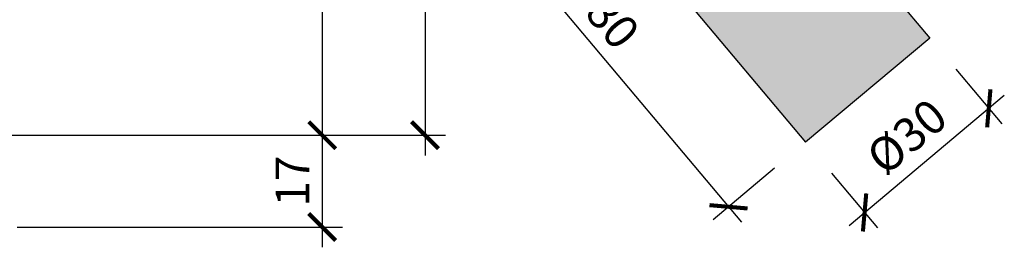
# Model space of a CAD drawing. Units: millimetres. Extents: x 2031 to 3911, y -1058 to 85.
# Drawn here: x 3689 to 3872, y -264 to -222 of the extents above; entities that cross this region are included whole.
import ezdxf

# ---------------------------------------------------------------- set-up
doc = ezdxf.new("R2010")
doc.units = ezdxf.units.MM
doc.header["$LTSCALE"] = 0.5
doc.header["$PDMODE"] = 34
doc.header["$PDSIZE"] = 2
for name, color, linetype in [('561 bauletti', 4, 'Continuous'), ('601 misure 25', 2, 'Continuous'), ('820 sfuma beton armato', 253, 'Continuous')]:
    doc.layers.add(name, color=color, linetype=linetype)
doc.styles.add('T-arial-4mm', font='ARIALN.TTF')
doc.dimstyles.new('Mis-25 cm cantone', dxfattribs={"dimscale": 2.5, "dimtxt": 2.5, "dimasz": 2, "dimexe": 1.5, "dimexo": 3, "dimtad": 3, "dimzin": 9, "dimtxsty": 'T-arial-4mm', "dimblk": 'ARCHTICK', "dimcen": -2.5, "dimdle": 1.5, "dimclrd": 2, "dimclre": 2, "dimclrt": 4, "dimazin": 2, "dimtfac": 1, "dimtmove": 0, "dimatfit": 3, "dimfxl": 1, "dimlwd": -1, "dimlwe": -1, "dimarcsym": 0})

# ---------------------------------------------------------------- blocks, each defined once
blk = doc.blocks.new('_ARCHTICK')
at = {"color": 0, "linetype": 'ByBlock', "const_width": 0.15}
blk.add_lwpolyline([(-0.5, -0.5), (0.5, 0.5)], dxfattribs=at)
blk = doc.blocks.new('*D48')
at = {"layer": '601 misure 25', "color": 2, "transparency": 16777216}
for p, q in [((3745.46, -239.28), (3745.46, -263.78)), ((3669.33, -243.03), (3749.21, -243.03)), ((3689.05, -260.03), (3749.21, -260.03))]:
    blk.add_line(p, q, dxfattribs=at)
at = {"layer": 'Defpoints', "color": 0, "transparency": 16777216}
for p in [(3661.83, -243.03), (3681.55, -260.03), (3745.46, -260.03)]:
    blk.add_point(p, dxfattribs=at)
at = {"layer": '601 misure 25', "color": 2, "transparency": 16777216, "xscale": 5, "yscale": 5, "zscale": 5}
for p, rotation in [((3745.46, -243.03), 90), ((3745.46, -260.03), 270)]:
    blk.add_blockref('_ARCHTICK', p, dxfattribs=dict(at, rotation=rotation))
at = {"layer": '601 misure 25', "color": 4, "transparency": 16777216, "insert": (3740.76, -251.53), "char_height": 6.25, "attachment_point": 5, "rotation": 90, "style": 'T-arial-4mm'}
blk.add_mtext('17', dxfattribs=at)
blk = doc.blocks.new('*D53')
at = {"layer": '601 misure 25', "color": 2, "transparency": 16777216}
for p, q in [((3764.49, 30.72), (3764.49, -246.78)), ((3652.26, 26.97), (3768.24, 26.97)), ((3669.33, -243.03), (3768.24, -243.03))]:
    blk.add_line(p, q, dxfattribs=at)
at = {"layer": 'Defpoints', "color": 0, "transparency": 16777216}
for p in [(3644.76, 26.97), (3661.83, -243.03), (3764.49, -243.03)]:
    blk.add_point(p, dxfattribs=at)
at = {"layer": '601 misure 25', "color": 2, "transparency": 16777216, "xscale": 5, "yscale": 5, "zscale": 5}
for p, rotation in [((3764.49, 26.97), 90), ((3764.49, -243.03), 270)]:
    blk.add_blockref('_ARCHTICK', p, dxfattribs=dict(at, rotation=rotation))
at = {"layer": '601 misure 25', "color": 4, "transparency": 16777216, "insert": (3759.73, -108.03), "char_height": 6.25, "attachment_point": 5, "rotation": 90, "style": 'T-arial-4mm'}
blk.add_mtext('270', dxfattribs=at)
blk = doc.blocks.new('*D55')
at = {"layer": '601 misure 25', "color": 2, "transparency": 16777216}
for p, q in [((3745.46, -171.28), (3745.46, -246.78)), ((3689.05, -175.03), (3749.21, -175.03)), ((3669.33, -243.03), (3749.21, -243.03))]:
    blk.add_line(p, q, dxfattribs=at)
at = {"layer": 'Defpoints', "color": 0, "transparency": 16777216}
for p in [(3681.55, -175.03), (3661.83, -243.03), (3745.46, -243.03)]:
    blk.add_point(p, dxfattribs=at)
at = {"layer": '601 misure 25', "color": 2, "transparency": 16777216, "xscale": 5, "yscale": 5, "zscale": 5}
for p, rotation in [((3745.46, -175.03), 90), ((3745.46, -243.03), 270)]:
    blk.add_blockref('_ARCHTICK', p, dxfattribs=dict(at, rotation=rotation))
at = {"layer": '601 misure 25', "color": 4, "transparency": 16777216, "insert": (3740.71, -209.03), "char_height": 6.25, "attachment_point": 5, "rotation": 90, "style": 'T-arial-4mm'}
blk.add_mtext('68', dxfattribs=at)
blk = doc.blocks.new('*D136')
at = {"layer": '601 misure 25', "color": 2, "transparency": 16777216}
for p, q in [((3787.25, -179.85), (3766.33, -197.4)), ((3766.79, -192.12), (3823.04, -259.15)), ((3829.13, -249.14), (3817.76, -258.69))]:
    blk.add_line(p, q, dxfattribs=at)
at = {"layer": 'Defpoints', "color": 0, "transparency": 16777216}
for p in [(3792.99, -175.03), (3834.88, -244.32), (3820.63, -256.28)]:
    blk.add_point(p, dxfattribs=at)
at = {"layer": '601 misure 25', "color": 2, "transparency": 16777216, "xscale": 5, "yscale": 5, "zscale": 5}
for p, rotation in [((3769.21, -194.99), 129.9999999999994), ((3820.63, -256.28), 309.9999999999994)]:
    blk.add_blockref('_ARCHTICK', p, dxfattribs=dict(at, rotation=rotation))
at = {"layer": '601 misure 25', "color": 4, "transparency": 16777216, "insert": (3798.56, -222.58), "char_height": 6.25, "attachment_point": 5, "rotation": 310, "style": 'T-arial-4mm'}
blk.add_mtext('80', dxfattribs=at)
blk = doc.blocks.new('*D137')
at = {"layer": '601 misure 25', "color": 2, "transparency": 16777216}
for p, q in [((3862.68, -230.78), (3871.19, -240.92)), ((3842.92, -259.74), (3871.65, -235.64)), ((3839.7, -250.06), (3848.21, -260.2))]:
    blk.add_line(p, q, dxfattribs=at)
at = {"layer": 'Defpoints', "color": 0, "transparency": 16777216}
for p in [(3857.86, -225.03), (3868.78, -238.05), (3834.88, -244.32)]:
    blk.add_point(p, dxfattribs=at)
at = {"layer": '601 misure 25', "color": 2, "transparency": 16777216, "xscale": 5, "yscale": 5, "zscale": 5}
for p, rotation in [((3868.78, -238.05), 39.9999999999994), ((3845.8, -257.33), 219.9999999999994)]:
    blk.add_blockref('_ARCHTICK', p, dxfattribs=dict(at, rotation=rotation))
at = {"layer": '601 misure 25', "color": 4, "transparency": 16777216, "insert": (3854.12, -243.91), "char_height": 6.25, "attachment_point": 5, "rotation": 40, "style": 'T-arial-4mm'}
blk.add_mtext('%%c30', dxfattribs=at)

msp = doc.modelspace()

# ---------------------------------------------------------------- hatches: boundary and pattern name
at = {"layer": '820 sfuma beton armato'}
h = msp.add_hatch(color=256, dxfattribs=at)
h.paths.add_polyline_path([(3857.8589, -225.035), (3815.9017, -175.0323), (3799.6494, -175.0323), (3830.9061, -212.2826), (3833.5489, -210.065), (3833.9346, -210.5246), (3824.742, -218.238), (3824.3564, -217.7784), (3826.9992, -215.5608), (3792.9918, -175.0323), (3776.7395, -175.0323), (3834.8776, -244.3186)])
h.paths.add_polyline_path([(3790.679, -172.2761, 0.05447589), (3776.7395, -175.0323), (3792.9918, -175.0323)])
h.paths.add_polyline_path([(3797.1363, -172.0374), (3799.6494, -175.0323), (3815.9017, -175.0323, 0.07302449)])

# ---------------------------------------------------------------- linework, layer by layer
at = {"layer": '561 bauletti'}
for p, q in [((3776.7395, -175.0323), (3834.8776, -244.3186)), ((3815.9017, -175.0323), (3857.8589, -225.035)), ((3857.8589, -225.035), (3834.8776, -244.3186))]:
    msp.add_line(p, q, dxfattribs=at)

# ---------------------------------------------------------------- dimensions: what is measured, and where the dimension line sits
at = {"layer": '601 misure 25'}
for base, p1, p2, angle, picture, middle in [((3764.4857, -243.0323), (3644.7629, 26.9677), (3661.8279, -243.0323), 90, '*D53', (3759.7321, -108.0323)), ((3745.4637, -243.0323), (3681.5479, -175.0323), (3661.8279, -243.0323), 90, '*D55', (3740.7101, -209.0323)), ((3820.6281, -256.2753), (3792.9918, -175.0323), (3834.8776, -244.3186), 310, '*D136', (3798.5581, -222.5779)), ((3745.4637, -260.0323), (3661.8279, -243.0323), (3681.5479, -260.0323), 90, '*D48', (3740.7634, -251.5323))]:
    dim = msp.add_linear_dim(base=base, p1=p1, p2=p2, angle=angle, dimstyle='Mis-25 cm cantone', dxfattribs=at)
    dim.commit()
    dim.dimension.update_dxf_attribs({"geometry": picture, "text_midpoint": middle})
dim = msp.add_linear_dim(base=(3868.7771, -238.0468), p1=(3834.8776, -244.3186), p2=(3857.8589, -225.035), angle=40, text='%%c<>', dimstyle='Mis-25 cm cantone', dxfattribs=at)
dim.commit()
dim.dimension.update_dxf_attribs({"geometry": '*D137', "text_midpoint": (3854.1185, -243.9133)})

doc.saveas('drawing.dxf')
